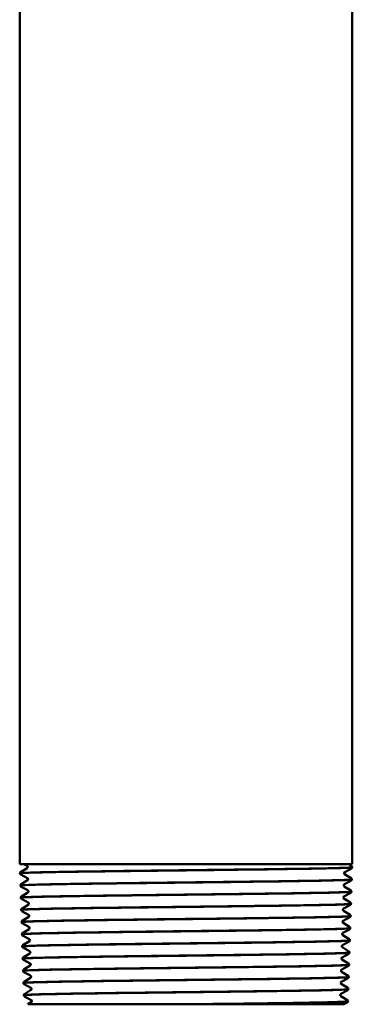
# Model space of a CAD drawing. Units: feet. Extents: x -2283 to -1243, y -1217 to -1078.
# Drawn here: x -2000 to -1997, y -1128 to -1121 of the extents above; entities that cross this region are included whole.
import ezdxf

# ---------------------------------------------------------------- set-up
doc = ezdxf.new("R2010")
doc.units = ezdxf.units.FT
doc.header["$LTSCALE"] = 3
doc.header["$MEASUREMENT"] = 0
doc.layers.get('0').update_dxf_attribs({"linetype": 'CONTINUOUS'})
doc.layers.add('Visible (ANSI)', color=7, linetype='CONTINUOUS', lineweight=50)

# ---------------------------------------------------------------- blocks, each defined once
blk = doc.blocks.new('9400WC - Assembled  - Bollard_Sheet_VIEW3')
at = {"layer": 'Visible (ANSI)'}
for p, q in [((-0.1875, -6.8106), (-0.1875, -16.0293)), ((2.1875, -6.8106), (2.1875, -16.0293)), ((2.1875, -16.0293), (-0.1875, -16.0293)), ((-0.1347, -16.0412), (-0.1568, -16.0293)), ((2.1618, -16.0293), (2.1822, -16.042)), ((-0.1855, -16.0944), (-0.1855, -16.0936)), ((-0.1809, -16.0855), (-0.1343, -16.0566)), ((2.1329, -16.1002), (2.1795, -16.129)), ((2.1817, -16.0588), (2.1334, -16.0847)), ((2.1868, -16.0509), (2.1869, -16.0501)), ((-0.132, -16.1282), (-0.1803, -16.1023)), ((-0.1782, -16.1726), (-0.1316, -16.1437)), ((2.179, -16.1458), (2.1306, -16.1717)), ((2.1841, -16.138), (2.1841, -16.1371)), ((-0.1827, -16.1815), (-0.1828, -16.1807)), ((-0.1293, -16.2152), (-0.1776, -16.1893)), ((-0.1754, -16.2596), (-0.1289, -16.2307)), ((2.1762, -16.2328), (2.1279, -16.2588)), ((2.1302, -16.1872), (2.1768, -16.2161)), ((2.1814, -16.225), (2.1814, -16.2242)), ((-0.18, -16.2685), (-0.1801, -16.2677)), ((-0.1266, -16.3023), (-0.1749, -16.2764)), ((2.1275, -16.2742), (2.1741, -16.3031)), ((2.1787, -16.3121), (2.1787, -16.3112)), ((-0.1773, -16.3556), (-0.1773, -16.3547)), ((-0.1727, -16.3467), (-0.1261, -16.3178)), ((-0.1238, -16.3893), (-0.1721, -16.3634)), ((2.1248, -16.3613), (2.1714, -16.3902)), ((2.1735, -16.3199), (2.1252, -16.3458)), ((-0.1746, -16.4426), (-0.1746, -16.4418)), ((-0.17, -16.4337), (-0.1234, -16.4048)), ((-0.1211, -16.4764), (-0.1694, -16.4505)), ((2.122, -16.4483), (2.1686, -16.4772)), ((2.1708, -16.4069), (2.1225, -16.4329)), ((2.1759, -16.3991), (2.176, -16.3983)), ((-0.1673, -16.5207), (-0.1207, -16.4919)), ((2.1681, -16.494), (2.1198, -16.5199)), ((2.1732, -16.4861), (2.1732, -16.4853)), ((-0.1719, -16.5297), (-0.1719, -16.5288)), ((-0.1184, -16.5634), (-0.1667, -16.5375)), ((-0.1646, -16.6078), (-0.118, -16.5789)), ((2.1653, -16.581), (2.117, -16.6069)), ((2.1193, -16.5354), (2.1659, -16.5643)), ((2.1705, -16.5732), (2.1705, -16.5724)), ((-0.1691, -16.6167), (-0.1692, -16.6159)), ((-0.1157, -16.6505), (-0.164, -16.6245)), ((2.1166, -16.6224), (2.1632, -16.6513)), ((2.1678, -16.6602), (2.1678, -16.6594)), ((-0.1664, -16.7038), (-0.1664, -16.7029)), ((-0.1618, -16.6948), (-0.1152, -16.6659)), ((-0.113, -16.7375), (-0.1613, -16.7116)), ((2.1139, -16.7095), (2.1605, -16.7383)), ((2.1626, -16.6681), (2.1143, -16.694)), ((-0.1637, -16.7908), (-0.1637, -16.79)), ((-0.1591, -16.7819), (-0.1125, -16.753)), ((-0.1102, -16.8246), (-0.1585, -16.7986)), ((2.1112, -16.7965), (2.1578, -16.8254)), ((2.1599, -16.7551), (2.1116, -16.781)), ((2.1651, -16.7473), (2.1651, -16.7464)), ((-0.1564, -16.8689), (-0.1098, -16.84)), ((2.1572, -16.8422), (2.1089, -16.8681)), ((2.1623, -16.8343), (2.1624, -16.8335)), ((-0.161, -16.8778), (-0.161, -16.877)), ((-0.1075, -16.9116), (-0.1558, -16.8857)), ((-0.1537, -16.956), (-0.1071, -16.9271)), ((2.1545, -16.9292), (2.1062, -16.9551)), ((2.1084, -16.8835), (2.155, -16.9124)), ((2.1596, -16.9214), (2.1596, -16.9205)), ((-0.1583, -16.9649), (-0.1583, -16.9641)), ((-0.1048, -16.9986), (-0.1531, -16.9727)), ((-0.1289, -17.0293), (-0.1044, -17.0141)), ((2.1057, -16.9706), (2.1523, -16.9995)), ((2.1569, -17.0084), (2.1569, -17.0076)), ((1.0027, -17.0293), (1.0721, -17.0293)), ((2.1517, -17.0162), (2.1274, -17.0293))]:
    blk.add_line(p, q, dxfattribs=at)
for points, knots in [([(-0.1855, -16.0945), (-0.1856, -16.0932), (-0.1699, -16.0919), (-0.096, -16.0887), (-0.0246, -16.087), (0.1674, -16.0833), (0.2861, -16.0816), (0.5555, -16.078), (0.7037, -16.0762), (1.0104, -16.0726), (1.1659, -16.0708), (1.4638, -16.0672), (1.6034, -16.0654), (1.8479, -16.0618), (1.9506, -16.06), (2.1051, -16.0564), (2.1555, -16.0546), (2.1833, -16.0522), (2.1868, -16.0515), (2.1868, -16.0509)], [201.280013, 201.280013, 201.280013, 201.280013, 202.132085, 202.132085, 203.308082, 203.308082, 204.484242, 204.484242, 205.660566, 205.660566, 206.837054, 206.837054, 208.013705, 208.013705, 209.19052, 209.19052, 210.367498, 210.367498, 210.771717, 210.771717, 210.771717, 210.771717]), ([(2.1869, -16.0501), (2.1869, -16.0504), (2.1862, -16.0506), (2.1761, -16.0527), (2.1372, -16.0545), (2.0037, -16.0581), (1.9104, -16.0599), (1.6811, -16.0635), (1.5473, -16.0653), (1.2566, -16.0689), (1.1024, -16.0707), (0.7938, -16.0743), (0.6423, -16.0761), (0.362, -16.0797), (0.2359, -16.0814), (0.0258, -16.0851), (-0.056, -16.0868), (-0.1601, -16.0903), (-0.1855, -16.092), (-0.1855, -16.0936)], [4.539674, 4.539674, 4.539674, 4.539674, 4.712461, 4.712461, 5.890168, 5.890168, 7.06771, 7.06771, 8.245089, 8.245089, 9.422304, 9.422304, 10.599355, 10.599355, 11.776243, 11.776243, 12.952967, 12.952967, 14.036813, 14.036813, 14.036813, 14.036813]), ([(-0.1855, -16.0936), (-0.1855, -16.0918), (-0.1849, -16.09), (-0.1835, -16.0877), (-0.1827, -16.0869), (-0.1816, -16.086), (-0.1812, -16.0857), (-0.1809, -16.0855)], [0, 0, 0, 0, 0.02448299, 0.02448299, 0.04664533, 0.04664533, 0.06206209, 0.06206209, 0.06206209, 0.06206209]), ([(-0.1803, -16.1023), (-0.181, -16.1019), (-0.1818, -16.1014), (-0.1834, -16.0998), (-0.184, -16.099), (-0.185, -16.0971), (-0.1854, -16.0958), (-0.1855, -16.0945)], [0, 0, 0, 0, 0.03301169, 0.03301169, 0.0503617, 0.0503617, 0.06840408, 0.06840408, 0.06840408, 0.06840408]), ([(-0.1301, -16.0487), (-0.1302, -16.047), (-0.1308, -16.0453), (-0.1322, -16.0431), (-0.1329, -16.0424), (-0.134, -16.0416), (-0.1344, -16.0413), (-0.1347, -16.0412)], [0, 0, 0, 0, 0.02480451, 0.02480451, 0.04695105, 0.04695105, 0.06928204, 0.06928204, 0.06928204, 0.06928204]), ([(-0.1343, -16.0566), (-0.1337, -16.0563), (-0.1329, -16.0558), (-0.1316, -16.054), (-0.1311, -16.0532), (-0.1303, -16.0512), (-0.1301, -16.0499), (-0.1301, -16.0487)], [0, 0, 0, 0, 0.03028778, 0.03028778, 0.04636153, 0.04636153, 0.06303497, 0.06303497, 0.06303497, 0.06303497]), ([(2.1288, -16.0923), (2.1287, -16.094), (2.1293, -16.0958), (2.1306, -16.0982), (2.1313, -16.0989), (2.1323, -16.0997), (2.1326, -16.1), (2.1329, -16.1002)], [0, 0, 0, 0, 0.02483285, 0.02483285, 0.04666147, 0.04666147, 0.06300779, 0.06300779, 0.06300779, 0.06300779]), ([(2.1334, -16.0847), (2.1329, -16.0849), (2.1322, -16.0853), (2.1307, -16.0869), (2.1301, -16.0876), (2.1292, -16.0896), (2.1288, -16.0909), (2.1288, -16.0923)], [0, 0, 0, 0, 0.03332509, 0.03332509, 0.05094334, 0.05094334, 0.06930331, 0.06930331, 0.06930331, 0.06930331]), ([(2.1868, -16.0509), (2.1867, -16.0527), (2.186, -16.0544), (2.1845, -16.0566), (2.1838, -16.0573), (2.1826, -16.0582), (2.1821, -16.0585), (2.1817, -16.0588)], [0, 0, 0, 0, 0.0244675, 0.0244675, 0.04704553, 0.04704553, 0.06837629, 0.06837629, 0.06837629, 0.06837629]), ([(2.1822, -16.042), (2.1829, -16.0424), (2.1838, -16.043), (2.1853, -16.0449), (2.1858, -16.0457), (2.1866, -16.0477), (2.1868, -16.0489), (2.1869, -16.0501)], [0, 0, 0, 0, 0.02991997, 0.02991997, 0.04572278, 0.04572278, 0.06209498, 0.06209498, 0.06209498, 0.06209498]), ([(-0.1827, -16.1815), (-0.1829, -16.18), (-0.1609, -16.1784), (-0.0672, -16.1751), (0.0111, -16.1733), (0.215, -16.1697), (0.3385, -16.1679), (0.6148, -16.1643), (0.765, -16.1625), (1.0725, -16.1589), (1.2268, -16.1571), (1.5194, -16.1535), (1.6548, -16.1517), (1.8887, -16.1481), (1.9849, -16.1463), (2.1249, -16.1427), (2.1675, -16.1409), (2.1828, -16.1387), (2.1841, -16.1383), (2.1841, -16.138)], [182.331373, 182.331373, 182.331373, 182.331373, 183.338389, 183.338389, 184.511768, 184.511768, 185.685311, 185.685311, 186.859017, 186.859017, 188.032887, 188.032887, 189.20692, 189.20692, 190.381117, 190.381117, 191.555478, 191.555478, 191.801679, 191.801679, 191.801679, 191.801679]), ([(2.1841, -16.1371), (2.1841, -16.1372), (2.1841, -16.1372), (2.1833, -16.139), (2.1524, -16.1408), (2.0339, -16.1444), (1.9474, -16.1462), (1.7297, -16.1498), (1.6006, -16.1516), (1.3163, -16.1552), (1.1639, -16.157), (0.8557, -16.1606), (0.7028, -16.1624), (0.4168, -16.166), (0.2864, -16.1678), (0.0654, -16.1714), (-0.0231, -16.1732), (-0.146, -16.1768), (-0.1793, -16.1786), (-0.1827, -16.1805), (-0.1828, -16.1806), (-0.1828, -16.1807)], [23.520548, 23.520548, 23.520548, 23.520548, 23.536116, 23.536116, 24.711202, 24.711202, 25.886126, 25.886126, 27.060885, 27.060885, 28.235481, 28.235481, 29.409913, 29.409913, 30.584182, 30.584182, 31.758286, 31.758286, 32.932227, 32.932227, 32.996263, 32.996263, 32.996263, 32.996263]), ([(-0.1274, -16.1358), (-0.1275, -16.134), (-0.1281, -16.1323), (-0.1295, -16.1301), (-0.1302, -16.1295), (-0.1313, -16.1286), (-0.1317, -16.1284), (-0.132, -16.1282)], [0, 0, 0, 0, 0.02480495, 0.02480495, 0.04695127, 0.04695127, 0.06928115, 0.06928115, 0.06928115, 0.06928115]), ([(-0.1316, -16.1437), (-0.131, -16.1433), (-0.1302, -16.1428), (-0.1288, -16.141), (-0.1283, -16.1402), (-0.1276, -16.1382), (-0.1274, -16.137), (-0.1274, -16.1358)], [0, 0, 0, 0, 0.03028734, 0.03028734, 0.04636091, 0.04636091, 0.06303414, 0.06303414, 0.06303414, 0.06303414]), ([(2.1841, -16.138), (2.184, -16.1398), (2.1833, -16.1414), (2.1818, -16.1437), (2.1811, -16.1443), (2.1799, -16.1453), (2.1794, -16.1456), (2.179, -16.1458)], [0, 0, 0, 0, 0.02446717, 0.02446717, 0.04704541, 0.04704541, 0.06837703, 0.06837703, 0.06837703, 0.06837703]), ([(2.1795, -16.129), (2.1802, -16.1295), (2.1811, -16.1301), (2.1826, -16.1319), (2.1831, -16.1327), (2.1839, -16.1347), (2.1841, -16.1359), (2.1841, -16.1371)], [0, 0, 0, 0, 0.02992034, 0.02992034, 0.04572331, 0.04572331, 0.06209568, 0.06209568, 0.06209568, 0.06209568]), ([(-0.1828, -16.1807), (-0.1828, -16.1788), (-0.1822, -16.1771), (-0.1807, -16.1747), (-0.18, -16.174), (-0.1789, -16.1731), (-0.1785, -16.1728), (-0.1782, -16.1726)], [0, 0, 0, 0, 0.02448264, 0.02448264, 0.04664515, 0.04664515, 0.0620628, 0.0620628, 0.0620628, 0.0620628]), ([(-0.1776, -16.1893), (-0.1782, -16.189), (-0.1791, -16.1885), (-0.1807, -16.1868), (-0.1813, -16.1861), (-0.1823, -16.1841), (-0.1827, -16.1828), (-0.1827, -16.1815)], [0, 0, 0, 0, 0.0330121, 0.0330121, 0.05036227, 0.05036227, 0.06840482, 0.06840482, 0.06840482, 0.06840482]), ([(2.1814, -16.2242), (2.1814, -16.2258), (2.1583, -16.2273), (2.0612, -16.2307), (1.9817, -16.2325), (1.7761, -16.2361), (1.652, -16.2379), (1.3749, -16.2415), (1.2247, -16.2433), (0.9177, -16.2469), (0.7639, -16.2487), (0.473, -16.2523), (0.3386, -16.2541), (0.1073, -16.2577), (0.0125, -16.2595), (-0.1247, -16.2631), (-0.1657, -16.2649), (-0.179, -16.267), (-0.1801, -16.2674), (-0.1801, -16.2677)], [42.458742, 42.458742, 42.458742, 42.458742, 43.490329, 43.490329, 44.662633, 44.662633, 45.834773, 45.834773, 47.00675, 47.00675, 48.178562, 48.178562, 49.350211, 49.350211, 50.521697, 50.521697, 51.693018, 51.693018, 51.91331, 51.91331, 51.91331, 51.91331]), ([(-0.18, -16.2685), (-0.1801, -16.2668), (-0.1508, -16.265), (-0.0357, -16.2614), (0.0494, -16.2596), (0.2645, -16.256), (0.3924, -16.2542), (0.6749, -16.2506), (0.8266, -16.2488), (1.1341, -16.2452), (1.2868, -16.2434), (1.5733, -16.2398), (1.7043, -16.238), (1.9268, -16.2344), (2.0163, -16.2326), (2.1416, -16.229), (2.1762, -16.2272), (2.1812, -16.2253), (2.1814, -16.2252), (2.1814, -16.225)], [163.42561, 163.42561, 163.42561, 163.42561, 164.586578, 164.586578, 165.757339, 165.757339, 166.928264, 166.928264, 168.099352, 168.099352, 169.270604, 169.270604, 170.44202, 170.44202, 171.613599, 171.613599, 172.785341, 172.785341, 172.874462, 172.874462, 172.874462, 172.874462]), ([(-0.1247, -16.2228), (-0.1247, -16.221), (-0.1254, -16.2193), (-0.1268, -16.2172), (-0.1275, -16.2165), (-0.1285, -16.2157), (-0.129, -16.2154), (-0.1293, -16.2152)], [0, 0, 0, 0, 0.02480538, 0.02480538, 0.04695149, 0.04695149, 0.06928025, 0.06928025, 0.06928025, 0.06928025]), ([(-0.1289, -16.2307), (-0.1283, -16.2304), (-0.1275, -16.2299), (-0.1261, -16.2281), (-0.1256, -16.2273), (-0.1249, -16.2252), (-0.1246, -16.224), (-0.1247, -16.2228)], [0, 0, 0, 0, 0.0302869, 0.0302869, 0.04636028, 0.04636028, 0.0630333, 0.0630333, 0.0630333, 0.0630333]), ([(2.1306, -16.1717), (2.1302, -16.172), (2.1294, -16.1724), (2.128, -16.1739), (2.1274, -16.1747), (2.1264, -16.1767), (2.1261, -16.178), (2.126, -16.1793)], [0, 0, 0, 0, 0.03332458, 0.03332458, 0.05094264, 0.05094264, 0.06930241, 0.06930241, 0.06930241, 0.06930241]), ([(2.126, -16.1793), (2.126, -16.1811), (2.1265, -16.1829), (2.1279, -16.1852), (2.1286, -16.1859), (2.1296, -16.1868), (2.1299, -16.187), (2.1302, -16.1872)], [0, 0, 0, 0, 0.02483329, 0.02483329, 0.04666174, 0.04666174, 0.06300695, 0.06300695, 0.06300695, 0.06300695]), ([(2.1814, -16.225), (2.1813, -16.2268), (2.1806, -16.2285), (2.1791, -16.2307), (2.1783, -16.2314), (2.1771, -16.2323), (2.1767, -16.2326), (2.1762, -16.2328)], [0, 0, 0, 0, 0.02446684, 0.02446684, 0.0470453, 0.0470453, 0.06837778, 0.06837778, 0.06837778, 0.06837778]), ([(2.1768, -16.2161), (2.1775, -16.2165), (2.1784, -16.2171), (2.1798, -16.219), (2.1804, -16.2198), (2.1811, -16.2218), (2.1814, -16.223), (2.1814, -16.2242)], [0, 0, 0, 0, 0.02992071, 0.02992071, 0.04572384, 0.04572384, 0.06209639, 0.06209639, 0.06209639, 0.06209639]), ([(-0.1801, -16.2677), (-0.18, -16.2659), (-0.1794, -16.2641), (-0.178, -16.2618), (-0.1773, -16.261), (-0.1762, -16.2601), (-0.1758, -16.2598), (-0.1754, -16.2596)], [0, 0, 0, 0, 0.02448229, 0.02448229, 0.04664496, 0.04664496, 0.0620635, 0.0620635, 0.0620635, 0.0620635]), ([(-0.1749, -16.2764), (-0.1755, -16.276), (-0.1764, -16.2755), (-0.1779, -16.2739), (-0.1785, -16.2731), (-0.1795, -16.2711), (-0.1799, -16.2699), (-0.18, -16.2685)], [0, 0, 0, 0, 0.03301252, 0.03301252, 0.05036285, 0.05036285, 0.06840557, 0.06840557, 0.06840557, 0.06840557]), ([(2.1787, -16.3112), (2.1787, -16.3126), (2.1621, -16.3139), (2.0854, -16.317), (2.0131, -16.3188), (1.8202, -16.3224), (1.7013, -16.3242), (1.4323, -16.3278), (1.2846, -16.3296), (0.9797, -16.3332), (0.8254, -16.335), (0.5303, -16.3386), (0.3924, -16.3404), (0.1514, -16.344), (0.0506, -16.3458), (-0.1003, -16.3494), (-0.149, -16.3512), (-0.1743, -16.3536), (-0.1773, -16.3542), (-0.1773, -16.3547)], [61.354613, 61.354613, 61.354613, 61.354613, 62.227546, 62.227546, 63.39723, 63.39723, 64.566751, 64.566751, 65.736108, 65.736108, 66.905301, 66.905301, 68.07433, 68.07433, 69.243196, 69.243196, 70.411898, 70.411898, 70.787982, 70.787982, 70.787982, 70.787982]), ([(-0.122, -16.3099), (-0.122, -16.3081), (-0.1227, -16.3064), (-0.1241, -16.3042), (-0.1247, -16.3036), (-0.1258, -16.3027), (-0.1262, -16.3025), (-0.1266, -16.3023)], [0, 0, 0, 0, 0.02480582, 0.02480582, 0.04695172, 0.04695172, 0.06927935, 0.06927935, 0.06927935, 0.06927935]), ([(-0.1261, -16.3178), (-0.1256, -16.3174), (-0.1248, -16.3169), (-0.1234, -16.3151), (-0.1229, -16.3143), (-0.1221, -16.3123), (-0.1219, -16.3111), (-0.122, -16.3099)], [0, 0, 0, 0, 0.03028646, 0.03028646, 0.04635965, 0.04635965, 0.06303246, 0.06303246, 0.06303246, 0.06303246]), ([(2.1279, -16.2588), (2.1274, -16.259), (2.1267, -16.2594), (2.1252, -16.261), (2.1247, -16.2617), (2.1237, -16.2637), (2.1234, -16.265), (2.1233, -16.2663)], [0, 0, 0, 0, 0.03332407, 0.03332407, 0.05094195, 0.05094195, 0.06930151, 0.06930151, 0.06930151, 0.06930151]), ([(2.1233, -16.2663), (2.1233, -16.2681), (2.1238, -16.2699), (2.1252, -16.2723), (2.1259, -16.273), (2.1268, -16.2738), (2.1272, -16.2741), (2.1275, -16.2742)], [0, 0, 0, 0, 0.02483373, 0.02483373, 0.04666202, 0.04666202, 0.06300612, 0.06300612, 0.06300612, 0.06300612]), ([(2.1741, -16.3031), (2.1748, -16.3036), (2.1757, -16.3042), (2.1771, -16.306), (2.1776, -16.3068), (2.1784, -16.3088), (2.1787, -16.31), (2.1787, -16.3112)], [0, 0, 0, 0, 0.02992108, 0.02992108, 0.04572437, 0.04572437, 0.0620971, 0.0620971, 0.0620971, 0.0620971]), ([(-0.1773, -16.3556), (-0.1773, -16.3554), (-0.1769, -16.3551), (-0.1686, -16.3531), (-0.1314, -16.3513), (-0.0014, -16.3477), (0.09, -16.3459), (0.3157, -16.3423), (0.4478, -16.3405), (0.7355, -16.3369), (0.8884, -16.3351), (1.195, -16.3315), (1.3458, -16.3297), (1.6254, -16.3261), (1.7516, -16.3243), (1.9623, -16.3207), (2.0449, -16.3189), (2.152, -16.3154), (2.1786, -16.3138), (2.1787, -16.3121)], [144.562483, 144.562483, 144.562483, 144.562483, 144.708675, 144.708675, 145.876654, 145.876654, 147.044797, 147.044797, 148.213104, 148.213104, 149.381574, 149.381574, 150.550208, 150.550208, 151.719006, 151.719006, 152.887967, 152.887967, 153.990101, 153.990101, 153.990101, 153.990101]), ([(-0.1773, -16.3547), (-0.1773, -16.3529), (-0.1767, -16.3512), (-0.1753, -16.3488), (-0.1745, -16.348), (-0.1735, -16.3471), (-0.1731, -16.3469), (-0.1727, -16.3467)], [0, 0, 0, 0, 0.02448194, 0.02448194, 0.04664477, 0.04664477, 0.06206422, 0.06206422, 0.06206422, 0.06206422]), ([(-0.1721, -16.3634), (-0.1728, -16.3631), (-0.1737, -16.3626), (-0.1752, -16.3609), (-0.1758, -16.3602), (-0.1768, -16.3582), (-0.1772, -16.3569), (-0.1773, -16.3556)], [0, 0, 0, 0, 0.03301294, 0.03301294, 0.05036344, 0.05036344, 0.06840632, 0.06840632, 0.06840632, 0.06840632]), ([(2.1206, -16.3534), (2.1205, -16.3552), (2.1211, -16.357), (2.1224, -16.3593), (2.1231, -16.36), (2.1241, -16.3609), (2.1245, -16.3611), (2.1248, -16.3613)], [0, 0, 0, 0, 0.02483418, 0.02483418, 0.0466623, 0.0466623, 0.06300527, 0.06300527, 0.06300527, 0.06300527]), ([(2.1252, -16.3458), (2.1247, -16.3461), (2.124, -16.3465), (2.1225, -16.348), (2.122, -16.3488), (2.121, -16.3508), (2.1206, -16.3521), (2.1206, -16.3534)], [0, 0, 0, 0, 0.03332356, 0.03332356, 0.05094124, 0.05094124, 0.0693006, 0.0693006, 0.0693006, 0.0693006]), ([(2.1787, -16.3121), (2.1785, -16.3139), (2.1779, -16.3155), (2.1764, -16.3177), (2.1756, -16.3184), (2.1744, -16.3194), (2.1739, -16.3197), (2.1735, -16.3199)], [0, 0, 0, 0, 0.02446651, 0.02446651, 0.04704518, 0.04704518, 0.06837853, 0.06837853, 0.06837853, 0.06837853]), ([(2.176, -16.3983), (2.176, -16.3994), (2.1649, -16.4005), (2.1066, -16.4034), (2.0417, -16.4052), (1.8619, -16.4088), (1.7486, -16.4106), (1.4881, -16.4142), (1.3435, -16.4159), (1.0415, -16.4196), (0.887, -16.4213), (0.5887, -16.425), (0.4476, -16.4267), (0.1976, -16.4303), (0.0911, -16.4321), (-0.0732, -16.4357), (-0.1293, -16.4375), (-0.1685, -16.4402), (-0.1746, -16.441), (-0.1746, -16.4418)], [80.208055, 80.208055, 80.208055, 80.208055, 80.92285, 80.92285, 82.089915, 82.089915, 83.256816, 83.256816, 84.423553, 84.423553, 85.590127, 85.590127, 86.756537, 86.756537, 87.922783, 87.922783, 89.088865, 89.088865, 89.620169, 89.620169, 89.620169, 89.620169]), ([(-0.1746, -16.4426), (-0.1746, -16.4422), (-0.1727, -16.4417), (-0.1534, -16.4394), (-0.1085, -16.4376), (0.0353, -16.434), (0.133, -16.4322), (0.3686, -16.4286), (0.5044, -16.4268), (0.7966, -16.4232), (0.9502, -16.4215), (1.2551, -16.4178), (1.4036, -16.4161), (1.6756, -16.4125), (1.7966, -16.4107), (1.995, -16.4071), (2.0705, -16.4053), (2.1564, -16.402), (2.1759, -16.4006), (2.1759, -16.3991)], [125.74166, 125.74166, 125.74166, 125.74166, 126.043258, 126.043258, 127.208619, 127.208619, 128.374144, 128.374144, 129.539833, 129.539833, 130.705685, 130.705685, 131.871701, 131.871701, 133.03788, 133.03788, 134.204223, 134.204223, 135.148115, 135.148115, 135.148115, 135.148115]), ([(-0.1746, -16.4418), (-0.1746, -16.44), (-0.174, -16.4382), (-0.1726, -16.4358), (-0.1718, -16.4351), (-0.1708, -16.4342), (-0.1704, -16.4339), (-0.17, -16.4337)], [0, 0, 0, 0, 0.02448158, 0.02448158, 0.04664459, 0.04664459, 0.06206493, 0.06206493, 0.06206493, 0.06206493]), ([(-0.1694, -16.4505), (-0.1701, -16.4501), (-0.1709, -16.4496), (-0.1725, -16.448), (-0.1731, -16.4472), (-0.1741, -16.4452), (-0.1745, -16.444), (-0.1746, -16.4426)], [0, 0, 0, 0, 0.03301336, 0.03301336, 0.05036402, 0.05036402, 0.06840708, 0.06840708, 0.06840708, 0.06840708]), ([(-0.1192, -16.3969), (-0.1193, -16.3951), (-0.1199, -16.3934), (-0.1213, -16.3913), (-0.122, -16.3906), (-0.1231, -16.3897), (-0.1235, -16.3895), (-0.1238, -16.3893)], [0, 0, 0, 0, 0.02480626, 0.02480626, 0.04695195, 0.04695195, 0.06927844, 0.06927844, 0.06927844, 0.06927844]), ([(-0.1234, -16.4048), (-0.1229, -16.4045), (-0.1221, -16.4039), (-0.1207, -16.4022), (-0.1202, -16.4013), (-0.1194, -16.3993), (-0.1192, -16.3981), (-0.1192, -16.3969)], [0, 0, 0, 0, 0.03028602, 0.03028602, 0.04635902, 0.04635902, 0.06303161, 0.06303161, 0.06303161, 0.06303161]), ([(2.1179, -16.4404), (2.1178, -16.4422), (2.1184, -16.444), (2.1197, -16.4463), (2.1204, -16.4471), (2.1214, -16.4479), (2.1218, -16.4481), (2.122, -16.4483)], [0, 0, 0, 0, 0.02483463, 0.02483463, 0.04666258, 0.04666258, 0.06300443, 0.06300443, 0.06300443, 0.06300443]), ([(2.1225, -16.4329), (2.122, -16.4331), (2.1213, -16.4335), (2.1198, -16.4351), (2.1192, -16.4358), (2.1183, -16.4378), (2.1179, -16.4391), (2.1179, -16.4404)], [0, 0, 0, 0, 0.03332305, 0.03332305, 0.05094054, 0.05094054, 0.06929969, 0.06929969, 0.06929969, 0.06929969]), ([(2.1759, -16.3991), (2.1758, -16.4009), (2.1751, -16.4026), (2.1737, -16.4048), (2.1729, -16.4055), (2.1717, -16.4064), (2.1712, -16.4067), (2.1708, -16.4069)], [0, 0, 0, 0, 0.02446618, 0.02446618, 0.04704507, 0.04704507, 0.06837928, 0.06837928, 0.06837928, 0.06837928]), ([(2.1714, -16.3902), (2.172, -16.3906), (2.1729, -16.3912), (2.1744, -16.393), (2.1749, -16.3939), (2.1757, -16.3958), (2.176, -16.3971), (2.176, -16.3983)], [0, 0, 0, 0, 0.02992145, 0.02992145, 0.04572491, 0.04572491, 0.06209781, 0.06209781, 0.06209781, 0.06209781]), ([(2.1732, -16.4853), (2.1733, -16.4862), (2.1665, -16.487), (2.1247, -16.4897), (2.0673, -16.4915), (1.901, -16.4951), (1.7936, -16.4969), (1.5424, -16.5005), (1.4011, -16.5023), (1.1028, -16.5059), (0.9487, -16.5077), (0.6479, -16.5113), (0.5041, -16.5131), (0.2458, -16.5167), (0.1338, -16.5185), (-0.0432, -16.5221), (-0.1066, -16.5238), (-0.1617, -16.5267), (-0.1719, -16.5278), (-0.1719, -16.5288)], [99.018959, 99.018959, 99.018959, 99.018959, 99.576239, 99.576239, 100.740685, 100.740685, 101.904966, 101.904966, 103.069084, 103.069084, 104.233038, 104.233038, 105.396828, 105.396828, 106.560454, 106.560454, 107.723917, 107.723917, 108.409765, 108.409765, 108.409765, 108.409765]), ([(-0.1719, -16.5297), (-0.1719, -16.529), (-0.1674, -16.5283), (-0.1352, -16.5257), (-0.0828, -16.524), (0.0746, -16.5204), (0.178, -16.5186), (0.423, -16.515), (0.5621, -16.5132), (0.8579, -16.5096), (1.0118, -16.5078), (1.3143, -16.5042), (1.4599, -16.5024), (1.7237, -16.4988), (1.8393, -16.497), (2.0248, -16.4934), (2.093, -16.4916), (2.1596, -16.4886), (2.1732, -16.4874), (2.1732, -16.4861)], [106.96325, 106.96325, 106.96325, 106.96325, 107.419733, 107.419733, 108.582476, 108.582476, 109.745383, 109.745383, 110.908453, 110.908453, 112.071687, 112.071687, 113.235085, 113.235085, 114.398646, 114.398646, 115.562371, 115.562371, 116.348487, 116.348487, 116.348487, 116.348487]), ([(-0.1719, -16.5288), (-0.1719, -16.527), (-0.1713, -16.5253), (-0.1699, -16.5229), (-0.1691, -16.5221), (-0.168, -16.5212), (-0.1676, -16.521), (-0.1673, -16.5207)], [0, 0, 0, 0, 0.02448122, 0.02448122, 0.0466444, 0.0466444, 0.06206565, 0.06206565, 0.06206565, 0.06206565]), ([(-0.1165, -16.484), (-0.1166, -16.4822), (-0.1172, -16.4805), (-0.1186, -16.4783), (-0.1193, -16.4777), (-0.1204, -16.4768), (-0.1208, -16.4766), (-0.1211, -16.4764)], [0, 0, 0, 0, 0.0248067, 0.0248067, 0.04695218, 0.04695218, 0.06927753, 0.06927753, 0.06927753, 0.06927753]), ([(-0.1207, -16.4919), (-0.1201, -16.4915), (-0.1193, -16.491), (-0.118, -16.4892), (-0.1175, -16.4884), (-0.1167, -16.4864), (-0.1165, -16.4852), (-0.1165, -16.484)], [0, 0, 0, 0, 0.03028557, 0.03028557, 0.04635838, 0.04635838, 0.06303076, 0.06303076, 0.06303076, 0.06303076]), ([(2.1198, -16.5199), (2.1193, -16.5202), (2.1186, -16.5205), (2.1171, -16.5221), (2.1165, -16.5229), (2.1156, -16.5249), (2.1152, -16.5262), (2.1152, -16.5275)], [0, 0, 0, 0, 0.03332253, 0.03332253, 0.05093983, 0.05093983, 0.06929878, 0.06929878, 0.06929878, 0.06929878]), ([(2.1732, -16.4861), (2.1731, -16.4879), (2.1724, -16.4896), (2.1709, -16.4918), (2.1702, -16.4925), (2.169, -16.4935), (2.1685, -16.4938), (2.1681, -16.494)], [0, 0, 0, 0, 0.02446584, 0.02446584, 0.04704495, 0.04704495, 0.06838004, 0.06838004, 0.06838004, 0.06838004]), ([(2.1686, -16.4772), (2.1693, -16.4776), (2.1702, -16.4782), (2.1717, -16.4801), (2.1722, -16.4809), (2.173, -16.4829), (2.1732, -16.4841), (2.1732, -16.4853)], [0, 0, 0, 0, 0.02992182, 0.02992182, 0.04572545, 0.04572545, 0.06209853, 0.06209853, 0.06209853, 0.06209853]), ([(-0.1667, -16.5375), (-0.1674, -16.5372), (-0.1682, -16.5367), (-0.1698, -16.535), (-0.1704, -16.5343), (-0.1714, -16.5323), (-0.1718, -16.531), (-0.1719, -16.5297)], [0, 0, 0, 0, 0.03301379, 0.03301379, 0.05036461, 0.05036461, 0.06840784, 0.06840784, 0.06840784, 0.06840784]), ([(2.1705, -16.5723), (2.1705, -16.573), (2.167, -16.5736), (2.1396, -16.576), (2.0899, -16.5778), (1.9375, -16.5814), (1.8362, -16.5832), (1.595, -16.5868), (1.4574, -16.5886), (1.1636, -16.5922), (1.0102, -16.594), (0.7078, -16.5976), (0.5616, -16.5994), (0.2958, -16.603), (0.1788, -16.6048), (-0.0105, -16.6084), (-0.081, -16.6102), (-0.1538, -16.6133), (-0.1692, -16.6146), (-0.1692, -16.6159)], [117.78722, 117.78722, 117.78722, 117.78722, 118.187713, 118.187713, 119.349538, 119.349538, 120.5112, 120.5112, 121.672697, 121.672697, 122.834032, 122.834032, 123.995202, 123.995202, 125.156208, 125.156208, 126.317051, 126.317051, 127.156664, 127.156664, 127.156664, 127.156664]), ([(-0.1691, -16.6167), (-0.1692, -16.6158), (-0.1611, -16.6148), (-0.114, -16.6121), (-0.0543, -16.6103), (0.1161, -16.6067), (0.2252, -16.6049), (0.4787, -16.6013), (0.6207, -16.5995), (0.9194, -16.5959), (1.0732, -16.5941), (1.3723, -16.5905), (1.5148, -16.5887), (1.7696, -16.5851), (1.8795, -16.5833), (2.0518, -16.5797), (2.1125, -16.5779), (2.1618, -16.5751), (2.1705, -16.5742), (2.1705, -16.5732)], [88.22736, 88.22736, 88.22736, 88.22736, 88.838102, 88.838102, 89.998226, 89.998226, 91.158514, 91.158514, 92.318966, 92.318966, 93.479582, 93.479582, 94.640361, 94.640361, 95.801304, 95.801304, 96.96241, 96.96241, 97.591325, 97.591325, 97.591325, 97.591325]), ([(-0.1138, -16.571), (-0.1139, -16.5692), (-0.1145, -16.5675), (-0.1159, -16.5654), (-0.1166, -16.5647), (-0.1177, -16.5638), (-0.1181, -16.5636), (-0.1184, -16.5634)], [0, 0, 0, 0, 0.02480715, 0.02480715, 0.0469524, 0.0469524, 0.06927662, 0.06927662, 0.06927662, 0.06927662]), ([(-0.118, -16.5789), (-0.1174, -16.5786), (-0.1166, -16.578), (-0.1152, -16.5762), (-0.1147, -16.5754), (-0.114, -16.5734), (-0.1138, -16.5722), (-0.1138, -16.571)], [0, 0, 0, 0, 0.03028512, 0.03028512, 0.04635774, 0.04635774, 0.06302991, 0.06302991, 0.06302991, 0.06302991]), ([(2.1152, -16.5275), (2.1151, -16.5293), (2.1157, -16.5311), (2.117, -16.5334), (2.1177, -16.5341), (2.1187, -16.535), (2.119, -16.5352), (2.1193, -16.5354)], [0, 0, 0, 0, 0.02483508, 0.02483508, 0.04666286, 0.04666286, 0.06300357, 0.06300357, 0.06300357, 0.06300357]), ([(2.1705, -16.5732), (2.1704, -16.575), (2.1697, -16.5767), (2.1682, -16.5789), (2.1675, -16.5796), (2.1663, -16.5805), (2.1658, -16.5808), (2.1653, -16.581)], [0, 0, 0, 0, 0.0244655, 0.0244655, 0.04704483, 0.04704483, 0.06838079, 0.06838079, 0.06838079, 0.06838079]), ([(2.1659, -16.5643), (2.1666, -16.5647), (2.1675, -16.5653), (2.169, -16.5671), (2.1695, -16.5679), (2.1703, -16.5699), (2.1705, -16.5711), (2.1705, -16.5723)], [0, 0, 0, 0, 0.0299222, 0.0299222, 0.04572599, 0.04572599, 0.06209925, 0.06209925, 0.06209925, 0.06209925]), ([(-0.1692, -16.6159), (-0.1692, -16.6141), (-0.1686, -16.6123), (-0.1671, -16.6099), (-0.1664, -16.6092), (-0.1653, -16.6083), (-0.1649, -16.608), (-0.1646, -16.6078)], [0, 0, 0, 0, 0.02448086, 0.02448086, 0.04664421, 0.04664421, 0.06206637, 0.06206637, 0.06206637, 0.06206637]), ([(-0.164, -16.6245), (-0.1646, -16.6242), (-0.1655, -16.6237), (-0.1671, -16.6221), (-0.1677, -16.6213), (-0.1687, -16.6193), (-0.1691, -16.618), (-0.1691, -16.6167)], [0, 0, 0, 0, 0.03301421, 0.03301421, 0.0503652, 0.0503652, 0.0684086, 0.0684086, 0.0684086, 0.0684086]), ([(2.1678, -16.6594), (2.1678, -16.6598), (2.1665, -16.6602), (2.1514, -16.6623), (2.1094, -16.6641), (1.9713, -16.6677), (1.8764, -16.6695), (1.6457, -16.6731), (1.5122, -16.6749), (1.2236, -16.6785), (1.0714, -16.6803), (0.7682, -16.6839), (0.62, -16.6857), (0.3475, -16.6893), (0.2257, -16.6911), (0.0247, -16.6947), (-0.0526, -16.6965), (-0.1448, -16.6998), (-0.1665, -16.7014), (-0.1664, -16.7029)], [136.512733, 136.512733, 136.512733, 136.512733, 136.757268, 136.757268, 137.916473, 137.916473, 139.075515, 139.075515, 140.234393, 140.234393, 141.393107, 141.393107, 142.551657, 142.551657, 143.710043, 143.710043, 144.868266, 144.868266, 145.860761, 145.860761, 145.860761, 145.860761]), ([(-0.1664, -16.7038), (-0.1665, -16.7026), (-0.1538, -16.7014), (-0.0898, -16.6984), (-0.023, -16.6966), (0.1599, -16.693), (0.2741, -16.6912), (0.5355, -16.6876), (0.6801, -16.6858), (0.9808, -16.6822), (1.134, -16.6804), (1.4291, -16.6768), (1.5681, -16.675), (1.8132, -16.6714), (1.9171, -16.6696), (2.0757, -16.666), (2.1289, -16.6642), (2.1628, -16.6617), (2.1678, -16.661), (2.1678, -16.6602)], [69.534097, 69.534097, 69.534097, 69.534097, 70.298365, 70.298365, 71.455871, 71.455871, 72.613541, 72.613541, 73.771375, 73.771375, 74.929372, 74.929372, 76.087532, 76.087532, 77.245857, 77.245857, 78.404345, 78.404345, 78.876735, 78.876735, 78.876735, 78.876735]), ([(-0.1111, -16.658), (-0.1111, -16.6563), (-0.1118, -16.6546), (-0.1132, -16.6524), (-0.1139, -16.6518), (-0.1149, -16.6509), (-0.1154, -16.6506), (-0.1157, -16.6505)], [0, 0, 0, 0, 0.02480759, 0.02480759, 0.04695264, 0.04695264, 0.06927569, 0.06927569, 0.06927569, 0.06927569]), ([(-0.1152, -16.6659), (-0.1147, -16.6656), (-0.1139, -16.6651), (-0.1125, -16.6633), (-0.112, -16.6625), (-0.1113, -16.6605), (-0.111, -16.6592), (-0.1111, -16.658)], [0, 0, 0, 0, 0.03028467, 0.03028467, 0.0463571, 0.0463571, 0.06302905, 0.06302905, 0.06302905, 0.06302905]), ([(2.117, -16.6069), (2.1166, -16.6072), (2.1158, -16.6076), (2.1144, -16.6092), (2.1138, -16.6099), (2.1128, -16.6119), (2.1125, -16.6132), (2.1124, -16.6145)], [0, 0, 0, 0, 0.03332201, 0.03332201, 0.05093911, 0.05093911, 0.06929786, 0.06929786, 0.06929786, 0.06929786]), ([(2.1124, -16.6145), (2.1124, -16.6163), (2.1129, -16.6181), (2.1143, -16.6204), (2.115, -16.6211), (2.116, -16.622), (2.1163, -16.6222), (2.1166, -16.6224)], [0, 0, 0, 0, 0.02483553, 0.02483553, 0.04666314, 0.04666314, 0.06300272, 0.06300272, 0.06300272, 0.06300272]), ([(2.1678, -16.6602), (2.1677, -16.662), (2.167, -16.6637), (2.1655, -16.6659), (2.1647, -16.6666), (2.1635, -16.6675), (2.1631, -16.6678), (2.1626, -16.6681)], [0, 0, 0, 0, 0.02446516, 0.02446516, 0.04704471, 0.04704471, 0.06838156, 0.06838156, 0.06838156, 0.06838156]), ([(2.1632, -16.6513), (2.1639, -16.6517), (2.1648, -16.6523), (2.1662, -16.6542), (2.1668, -16.655), (2.1675, -16.657), (2.1678, -16.6582), (2.1678, -16.6594)], [0, 0, 0, 0, 0.02992258, 0.02992258, 0.04572653, 0.04572653, 0.06209997, 0.06209997, 0.06209997, 0.06209997]), ([(-0.1664, -16.7029), (-0.1664, -16.7011), (-0.1658, -16.6993), (-0.1644, -16.697), (-0.1637, -16.6962), (-0.1626, -16.6953), (-0.1622, -16.695), (-0.1618, -16.6948)], [0, 0, 0, 0, 0.0244805, 0.0244805, 0.04664402, 0.04664402, 0.0620671, 0.0620671, 0.0620671, 0.0620671]), ([(-0.1613, -16.7116), (-0.1619, -16.7112), (-0.1628, -16.7108), (-0.1643, -16.7091), (-0.1649, -16.7083), (-0.1659, -16.7064), (-0.1663, -16.7051), (-0.1664, -16.7038)], [0, 0, 0, 0, 0.03301464, 0.03301464, 0.0503658, 0.0503658, 0.06840936, 0.06840936, 0.06840936, 0.06840936]), ([(2.1143, -16.694), (2.1138, -16.6942), (2.1131, -16.6946), (2.1116, -16.6962), (2.1111, -16.697), (2.1101, -16.699), (2.1098, -16.7002), (2.1097, -16.7016)], [0, 0, 0, 0, 0.03332149, 0.03332149, 0.0509384, 0.0509384, 0.06929694, 0.06929694, 0.06929694, 0.06929694]), ([(2.1097, -16.7016), (2.1097, -16.7034), (2.1102, -16.7051), (2.1116, -16.7075), (2.1123, -16.7082), (2.1132, -16.709), (2.1136, -16.7093), (2.1139, -16.7095)], [0, 0, 0, 0, 0.02483598, 0.02483598, 0.04666343, 0.04666343, 0.06300186, 0.06300186, 0.06300186, 0.06300186]), ([(2.1651, -16.7464), (2.1651, -16.7466), (2.1649, -16.7467), (2.16, -16.7487), (2.1258, -16.7504), (2.0022, -16.7541), (1.914, -16.7558), (1.6945, -16.7594), (1.5653, -16.7612), (1.2828, -16.7648), (1.1321, -16.7666), (0.8289, -16.7702), (0.6793, -16.772), (0.4007, -16.7756), (0.2745, -16.7774), (0.0625, -16.781), (-0.0214, -16.7828), (-0.1348, -16.7864), (-0.1638, -16.7882), (-0.1637, -16.79)], [155.195392, 155.195392, 155.195392, 155.195392, 155.284902, 155.284902, 156.441488, 156.441488, 157.597909, 157.597909, 158.754167, 158.754167, 159.910261, 159.910261, 161.066191, 161.066191, 162.221957, 162.221957, 163.37756, 163.37756, 164.52195, 164.52195, 164.52195, 164.52195]), ([(-0.1637, -16.7908), (-0.1638, -16.7894), (-0.1453, -16.788), (-0.0628, -16.7847), (0.0109, -16.7829), (0.2057, -16.7793), (0.3249, -16.7775), (0.5933, -16.7739), (0.74, -16.7721), (1.0419, -16.7685), (1.1942, -16.7667), (1.4844, -16.7631), (1.6195, -16.7613), (1.8545, -16.7577), (1.9521, -16.756), (2.0966, -16.7523), (2.1422, -16.7506), (2.1628, -16.7483), (2.165, -16.7478), (2.1651, -16.7473)], [50.883564, 50.883564, 50.883564, 50.883564, 51.800527, 51.800527, 52.955414, 52.955414, 54.110465, 54.110465, 55.26568, 55.26568, 56.421058, 56.421058, 57.576601, 57.576601, 58.732306, 58.732306, 59.888176, 59.888176, 60.204823, 60.204823, 60.204823, 60.204823]), ([(-0.1637, -16.79), (-0.1637, -16.7881), (-0.1631, -16.7864), (-0.1617, -16.784), (-0.1609, -16.7833), (-0.1599, -16.7824), (-0.1595, -16.7821), (-0.1591, -16.7819)], [0, 0, 0, 0, 0.02448014, 0.02448014, 0.04664383, 0.04664383, 0.06206783, 0.06206783, 0.06206783, 0.06206783]), ([(-0.1585, -16.7986), (-0.1592, -16.7983), (-0.1601, -16.7978), (-0.1616, -16.7961), (-0.1622, -16.7954), (-0.1632, -16.7934), (-0.1636, -16.7921), (-0.1637, -16.7908)], [0, 0, 0, 0, 0.03301507, 0.03301507, 0.05036639, 0.05036639, 0.06841013, 0.06841013, 0.06841013, 0.06841013]), ([(-0.1084, -16.7451), (-0.1084, -16.7433), (-0.1091, -16.7416), (-0.1105, -16.7394), (-0.1111, -16.7388), (-0.1122, -16.7379), (-0.1126, -16.7377), (-0.113, -16.7375)], [0, 0, 0, 0, 0.02480804, 0.02480804, 0.04695287, 0.04695287, 0.06927477, 0.06927477, 0.06927477, 0.06927477]), ([(-0.1125, -16.753), (-0.112, -16.7526), (-0.1112, -16.7521), (-0.1098, -16.7503), (-0.1093, -16.7495), (-0.1085, -16.7475), (-0.1083, -16.7463), (-0.1084, -16.7451)], [0, 0, 0, 0, 0.03028422, 0.03028422, 0.04635645, 0.04635645, 0.06302819, 0.06302819, 0.06302819, 0.06302819]), ([(2.107, -16.7886), (2.1069, -16.7904), (2.1075, -16.7922), (2.1088, -16.7945), (2.1095, -16.7952), (2.1105, -16.7961), (2.1109, -16.7963), (2.1112, -16.7965)], [0, 0, 0, 0, 0.02483644, 0.02483644, 0.04666371, 0.04666371, 0.063001, 0.063001, 0.063001, 0.063001]), ([(2.1116, -16.781), (2.1111, -16.7813), (2.1104, -16.7817), (2.1089, -16.7832), (2.1084, -16.784), (2.1074, -16.786), (2.107, -16.7873), (2.107, -16.7886)], [0, 0, 0, 0, 0.03332097, 0.03332097, 0.05093768, 0.05093768, 0.06929601, 0.06929601, 0.06929601, 0.06929601]), ([(2.1651, -16.7473), (2.1649, -16.7491), (2.1643, -16.7507), (2.1628, -16.753), (2.162, -16.7536), (2.1608, -16.7546), (2.1603, -16.7549), (2.1599, -16.7551)], [0, 0, 0, 0, 0.02446482, 0.02446482, 0.04704459, 0.04704459, 0.06838232, 0.06838232, 0.06838232, 0.06838232]), ([(2.1605, -16.7383), (2.1612, -16.7388), (2.1621, -16.7394), (2.1635, -16.7412), (2.164, -16.742), (2.1648, -16.744), (2.1651, -16.7452), (2.1651, -16.7464)], [0, 0, 0, 0, 0.02992296, 0.02992296, 0.04572708, 0.04572708, 0.0621007, 0.0621007, 0.0621007, 0.0621007]), ([(-0.161, -16.8778), (-0.1611, -16.8762), (-0.1359, -16.8745), (-0.0331, -16.871), (0.0474, -16.8693), (0.2535, -16.8656), (0.3772, -16.8639), (0.652, -16.8602), (0.8004, -16.8585), (1.1027, -16.8549), (1.2536, -16.8531), (1.5382, -16.8495), (1.669, -16.8477), (1.8932, -16.8441), (1.9843, -16.8423), (2.1145, -16.8387), (2.1522, -16.8369), (2.1617, -16.8348), (2.1623, -16.8346), (2.1623, -16.8343)], [32.275867, 32.275867, 32.275867, 32.275867, 33.344588, 33.344588, 34.496856, 34.496856, 35.649289, 35.649289, 36.801885, 36.801885, 37.954644, 37.954644, 39.107568, 39.107568, 40.260655, 40.260655, 41.413905, 41.413905, 41.575693, 41.575693, 41.575693, 41.575693]), ([(2.1624, -16.8335), (2.1624, -16.8352), (2.1361, -16.8369), (2.0304, -16.8404), (1.9489, -16.8422), (1.7411, -16.8458), (1.6167, -16.8476), (1.3409, -16.8512), (1.1922, -16.853), (0.8898, -16.8566), (0.7391, -16.8583), (0.4554, -16.862), (0.3251, -16.8637), (0.1026, -16.8674), (0.0124, -16.8691), (-0.1157, -16.8727), (-0.1524, -16.8745), (-0.1606, -16.8766), (-0.161, -16.8768), (-0.161, -16.877)], [173.835159, 173.835159, 173.835159, 173.835159, 174.924579, 174.924579, 176.078381, 176.078381, 177.232018, 177.232018, 178.385492, 178.385492, 179.538802, 179.538802, 180.691948, 180.691948, 181.84493, 181.84493, 182.997749, 182.997749, 183.140461, 183.140461, 183.140461, 183.140461]), ([(-0.161, -16.877), (-0.161, -16.8752), (-0.1604, -16.8734), (-0.159, -16.8711), (-0.1582, -16.8703), (-0.1571, -16.8694), (-0.1568, -16.8691), (-0.1564, -16.8689)], [0, 0, 0, 0, 0.02447978, 0.02447978, 0.04664364, 0.04664364, 0.06206856, 0.06206856, 0.06206856, 0.06206856]), ([(-0.1056, -16.8321), (-0.1057, -16.8303), (-0.1063, -16.8286), (-0.1077, -16.8265), (-0.1084, -16.8258), (-0.1095, -16.825), (-0.1099, -16.8247), (-0.1102, -16.8246)], [0, 0, 0, 0, 0.02480849, 0.02480849, 0.0469531, 0.0469531, 0.06927384, 0.06927384, 0.06927384, 0.06927384]), ([(-0.1098, -16.84), (-0.1093, -16.8397), (-0.1085, -16.8392), (-0.1071, -16.8374), (-0.1066, -16.8366), (-0.1058, -16.8345), (-0.1056, -16.8333), (-0.1056, -16.8321)], [0, 0, 0, 0, 0.03028377, 0.03028377, 0.04635581, 0.04635581, 0.06302732, 0.06302732, 0.06302732, 0.06302732]), ([(2.1089, -16.8681), (2.1084, -16.8683), (2.1077, -16.8687), (2.1062, -16.8703), (2.1056, -16.871), (2.1047, -16.873), (2.1043, -16.8743), (2.1043, -16.8757)], [0, 0, 0, 0, 0.03332044, 0.03332044, 0.05093695, 0.05093695, 0.06929507, 0.06929507, 0.06929507, 0.06929507]), ([(2.1623, -16.8343), (2.1622, -16.8361), (2.1615, -16.8378), (2.1601, -16.84), (2.1593, -16.8407), (2.1581, -16.8416), (2.1576, -16.8419), (2.1572, -16.8422)], [0, 0, 0, 0, 0.02446448, 0.02446448, 0.04704447, 0.04704447, 0.0683831, 0.0683831, 0.0683831, 0.0683831]), ([(2.1578, -16.8254), (2.1584, -16.8258), (2.1593, -16.8264), (2.1608, -16.8283), (2.1613, -16.8291), (2.1621, -16.8311), (2.1624, -16.8323), (2.1624, -16.8335)], [0, 0, 0, 0, 0.02992334, 0.02992334, 0.04572762, 0.04572762, 0.06210143, 0.06210143, 0.06210143, 0.06210143]), ([(-0.1558, -16.8857), (-0.1565, -16.8853), (-0.1573, -16.8848), (-0.1589, -16.8832), (-0.1595, -16.8824), (-0.1605, -16.8804), (-0.1609, -16.8792), (-0.161, -16.8778)], [0, 0, 0, 0, 0.03301551, 0.03301551, 0.05036699, 0.05036699, 0.06841091, 0.06841091, 0.06841091, 0.06841091]), ([(2.1596, -16.9205), (2.1597, -16.922), (2.1404, -16.9234), (2.0556, -16.9267), (1.9811, -16.9285), (1.7855, -16.9321), (1.6661, -16.9339), (1.3979, -16.9375), (1.2515, -16.9393), (0.9508, -16.9429), (0.7993, -16.9447), (0.5112, -16.9483), (0.3773, -16.9501), (0.1449, -16.9537), (0.0486, -16.9555), (-0.0932, -16.9591), (-0.1374, -16.9609), (-0.1564, -16.9631), (-0.1583, -16.9636), (-0.1583, -16.9641)], [192.432507, 192.432507, 192.432507, 192.432507, 193.365746, 193.365746, 194.516927, 194.516927, 195.667944, 195.667944, 196.818798, 196.818798, 197.969487, 197.969487, 199.120013, 199.120013, 200.270375, 200.270375, 201.420573, 201.420573, 201.716627, 201.716627, 201.716627, 201.716627]), ([(-0.1583, -16.9649), (-0.1583, -16.9648), (-0.1582, -16.9647), (-0.1545, -16.9628), (-0.1216, -16.961), (-0.0007, -16.9574), (0.0862, -16.9556), (0.3031, -16.952), (0.431, -16.9502), (0.7113, -16.9466), (0.8611, -16.9448), (1.1629, -16.9412), (1.3121, -16.9394), (1.5902, -16.9358), (1.7165, -16.934), (1.9293, -16.9304), (2.0137, -16.9286), (2.1292, -16.925), (2.1592, -16.9232), (2.1596, -16.9214), (2.1596, -16.9214), (2.1596, -16.9214)], [13.711031, 13.711031, 13.711031, 13.711031, 13.781064, 13.781064, 14.930551, 14.930551, 16.0802, 16.0802, 17.230014, 17.230014, 18.379991, 18.379991, 19.530131, 19.530131, 20.680436, 20.680436, 21.830904, 21.830904, 22.981536, 22.981536, 22.989451, 22.989451, 22.989451, 22.989451]), ([(-0.1029, -16.9192), (-0.103, -16.9174), (-0.1036, -16.9157), (-0.105, -16.9135), (-0.1057, -16.9129), (-0.1068, -16.912), (-0.1072, -16.9118), (-0.1075, -16.9116)], [0, 0, 0, 0, 0.02480895, 0.02480895, 0.04695333, 0.04695333, 0.06927291, 0.06927291, 0.06927291, 0.06927291]), ([(-0.1071, -16.9271), (-0.1065, -16.9267), (-0.1057, -16.9262), (-0.1044, -16.9244), (-0.1039, -16.9236), (-0.1031, -16.9216), (-0.1029, -16.9204), (-0.1029, -16.9192)], [0, 0, 0, 0, 0.03028331, 0.03028331, 0.04635515, 0.04635515, 0.06302645, 0.06302645, 0.06302645, 0.06302645]), ([(2.1043, -16.8757), (2.1042, -16.8774), (2.1048, -16.8792), (2.1061, -16.8816), (2.1068, -16.8823), (2.1078, -16.8831), (2.1082, -16.8834), (2.1084, -16.8835)], [0, 0, 0, 0, 0.0248369, 0.0248369, 0.046664, 0.046664, 0.06300013, 0.06300013, 0.06300013, 0.06300013]), ([(2.1596, -16.9214), (2.1595, -16.9232), (2.1588, -16.9248), (2.1573, -16.927), (2.1566, -16.9277), (2.1554, -16.9287), (2.1549, -16.929), (2.1545, -16.9292)], [0, 0, 0, 0, 0.02446414, 0.02446414, 0.04704435, 0.04704435, 0.06838387, 0.06838387, 0.06838387, 0.06838387]), ([(2.155, -16.9124), (2.1557, -16.9129), (2.1566, -16.9135), (2.1581, -16.9153), (2.1586, -16.9161), (2.1594, -16.9181), (2.1596, -16.9193), (2.1596, -16.9205)], [0, 0, 0, 0, 0.02992372, 0.02992372, 0.04572817, 0.04572817, 0.06210216, 0.06210216, 0.06210216, 0.06210216]), ([(-0.1583, -16.964), (-0.1583, -16.9622), (-0.1577, -16.9605), (-0.1563, -16.9581), (-0.1555, -16.9573), (-0.1544, -16.9564), (-0.154, -16.9562), (-0.1537, -16.956)], [0, 0, 0, 0, 0.02447941, 0.02447941, 0.04664345, 0.04664345, 0.06206929, 0.06206929, 0.06206929, 0.06206929]), ([(-0.1531, -16.9727), (-0.1538, -16.9724), (-0.1546, -16.9719), (-0.1562, -16.9702), (-0.1568, -16.9695), (-0.1578, -16.9675), (-0.1582, -16.9662), (-0.1583, -16.9649)], [0, 0, 0, 0, 0.03301594, 0.03301594, 0.05036759, 0.05036759, 0.06841168, 0.06841168, 0.06841168, 0.06841168]), ([(-0.1002, -17.0062), (-0.1003, -17.0044), (-0.1009, -17.0027), (-0.1023, -17.0006), (-0.103, -16.9999), (-0.1041, -16.9991), (-0.1045, -16.9988), (-0.1048, -16.9986)], [0, 0, 0, 0, 0.0248094, 0.0248094, 0.04695357, 0.04695357, 0.06927197, 0.06927197, 0.06927197, 0.06927197]), ([(-0.1044, -17.0141), (-0.1038, -17.0138), (-0.103, -17.0132), (-0.1016, -17.0115), (-0.1011, -17.0106), (-0.1004, -17.0086), (-0.1002, -17.0074), (-0.1002, -17.0062)], [0, 0, 0, 0, 0.03028285, 0.03028285, 0.0463545, 0.0463545, 0.06302558, 0.06302558, 0.06302558, 0.06302558]), ([(2.1569, -17.0076), (2.1569, -17.0088), (2.1436, -17.01), (2.0778, -17.013), (2.0105, -17.0148), (1.8275, -17.0184), (1.7135, -17.0202), (1.4957, -17.0232), (1.4016, -17.0244), (1.2055, -17.0269), (1.1043, -17.0281), (1.0027, -17.0293)], [210.98746, 210.98746, 210.98746, 210.98746, 211.764987, 211.764987, 212.913547, 212.913547, 214.061944, 214.061944, 214.836763, 214.836763, 215.611507, 215.611507, 215.611507, 215.611507]), ([(1.0721, -17.0293), (1.2224, -17.0275), (1.3694, -17.0257), (1.6404, -17.0221), (1.7618, -17.0203), (1.9627, -17.0167), (2.0402, -17.0149), (2.1344, -17.0115), (2.1569, -17.01), (2.1569, -17.0084)], [0, 0, 0, 0, 1.147522, 1.147522, 2.295207, 2.295207, 3.443056, 3.443056, 4.445853, 4.445853, 4.445853, 4.445853]), ([(2.1016, -16.9627), (2.1015, -16.9645), (2.1021, -16.9663), (2.1034, -16.9686), (2.1041, -16.9693), (2.1051, -16.9702), (2.1054, -16.9704), (2.1057, -16.9706)], [0, 0, 0, 0, 0.02483736, 0.02483736, 0.04666429, 0.04666429, 0.06299925, 0.06299925, 0.06299925, 0.06299925]), ([(2.1062, -16.9551), (2.1057, -16.9554), (2.105, -16.9558), (2.1035, -16.9573), (2.1029, -16.9581), (2.102, -16.9601), (2.1016, -16.9614), (2.1016, -16.9627)], [0, 0, 0, 0, 0.03331991, 0.03331991, 0.05093623, 0.05093623, 0.06929414, 0.06929414, 0.06929414, 0.06929414]), ([(2.1569, -17.0084), (2.1568, -17.0102), (2.1561, -17.0119), (2.1546, -17.0141), (2.1539, -17.0148), (2.1527, -17.0157), (2.1522, -17.016), (2.1517, -17.0162)], [0, 0, 0, 0, 0.02446379, 0.02446379, 0.04704423, 0.04704423, 0.06838465, 0.06838465, 0.06838465, 0.06838465]), ([(2.1523, -16.9995), (2.153, -16.9999), (2.1539, -17.0005), (2.1554, -17.0023), (2.1559, -17.0032), (2.1567, -17.0052), (2.1569, -17.0064), (2.1569, -17.0076)], [0, 0, 0, 0, 0.02992411, 0.02992411, 0.04572873, 0.04572873, 0.0621029, 0.0621029, 0.0621029, 0.0621029]), ([(0.3857, -17.0293), (0.261, -17.0293), (0.1534, -17.0293), (-0.0143, -17.0293), (-0.0733, -17.0293), (-0.1206, -17.0293), (-0.1289, -17.0293), (-0.1289, -17.0293)], [0, 0, 0, 0, 1.138174, 1.138174, 2.267732, 2.267732, 2.872119, 2.872119, 2.872119, 2.872119]), ([(1.0027, -17.0293), (0.8823, -17.0293), (0.7623, -17.0293), (0.5401, -17.0293), (0.4524, -17.0293), (0.3857, -17.0293)], [0.074475, 0.074475, 0.074475, 0.074475, 0.993374, 0.993374, 1.857876, 1.857876, 1.857876, 1.857876]), ([(1.6564, -17.0293), (1.5908, -17.0293), (1.5111, -17.0293), (1.3066, -17.0293), (1.1902, -17.0293), (1.0721, -17.0293)], [0, 0, 0, 0, 0.617837, 0.617837, 1.337456, 1.337456, 1.337456, 1.337456]), ([(2.1274, -17.0293), (2.1274, -17.0293), (2.1166, -17.0293), (2.0635, -17.0293), (2.0091, -17.0293), (1.8596, -17.0293), (1.7653, -17.0293), (1.6564, -17.0293)], [2.639615, 2.639615, 2.639615, 2.639615, 3.329058, 3.329058, 4.346864, 4.346864, 5.372503, 5.372503, 5.372503, 5.372503])]:
    blk.add_open_spline(points, degree=3, knots=knots, dxfattribs=at)

msp = doc.modelspace()

# ---------------------------------------------------------------- block references
msp.add_blockref('9400WC - Assembled  - Bollard_Sheet_VIEW3', (-1999.3965, -1110.9761))

doc.saveas('drawing.dxf')
